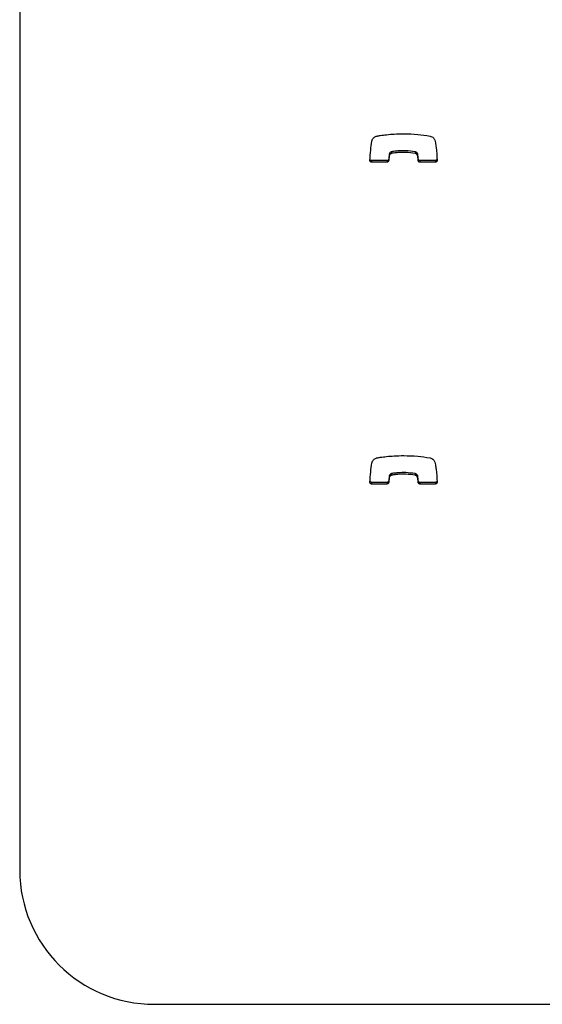
# Model space of a CAD drawing. Units: metres. Extents: x 1697.9 to 1708.1, y 1335.8 to 1359.4.
# Drawn here: x 1702.5 to 1702.6, y 1335.8 to 1336 of the extents above; entities that cross this region are included whole.
import ezdxf

# ---------------------------------------------------------------- set-up
doc = ezdxf.new("R2010")
doc.units = ezdxf.units.M

msp = doc.modelspace()

# ---------------------------------------------------------------- linework, layer by layer
at = {"color": 7, "linetype": 'Continuous', "lineweight": 25}
for p, q in [((1702.467070034601, 1336.067734771735), (1702.467070034601, 1335.819001605398)), ((1702.535649069755, 1335.951821192156), (1702.535649069755, 1335.951519561715)), ((1702.53605707919, 1335.952247298606), (1702.53605707919, 1335.951945668165)), ((1702.5360954361, 1335.952257315447), (1702.5360954361, 1335.951955685006)), ((1702.540482878887, 1335.952254193549), (1702.540482878887, 1335.951952563108)), ((1702.540877956166, 1335.951907933019), (1702.540877956166, 1335.951606302579)), ((1702.532377824672, 1335.950628798169), (1702.532377824672, 1335.950327167728)), ((1702.535231205104, 1335.950628798169), (1702.532377824672, 1335.950628798169)), ((1702.535231205104, 1335.950327167728), (1702.532377824672, 1335.950327167728)), ((1702.535231205104, 1335.950628798169), (1702.535231205104, 1335.950327167728)), ((1702.535543186763, 1335.950912631551), (1702.535543186763, 1335.95061100111)), ((1702.541027547801, 1335.950915417856), (1702.541027547801, 1335.950613787415)), ((1702.541341918595, 1335.950628798169), (1702.541341918595, 1335.950327167728)), ((1702.544202170866, 1335.950628798169), (1702.541341918595, 1335.950628798169)), ((1702.544202170866, 1335.950327167728), (1702.541341918595, 1335.950327167728)), ((1702.544202170866, 1335.950628798169), (1702.544202170866, 1335.950327167728)), ((1702.532377824672, 1335.890932838248), (1702.532377824672, 1335.890631207807)), ((1702.535231205104, 1335.890932838248), (1702.532377824672, 1335.890932838248)), ((1702.535231205104, 1335.890932838248), (1702.535231205104, 1335.890631207807)), ((1702.535543186763, 1335.89121667163), (1702.535543186763, 1335.890915041189)), ((1702.535649069755, 1335.892125232235), (1702.535649069755, 1335.891823601794)), ((1702.53605707919, 1335.892551338685), (1702.53605707919, 1335.892249708244)), ((1702.5360954361, 1335.892561355526), (1702.5360954361, 1335.892259725086)), ((1702.540482878887, 1335.892558233628), (1702.540482878887, 1335.892256603187)), ((1702.540877956166, 1335.892211973098), (1702.540877956166, 1335.891910342658)), ((1702.541027547801, 1335.891219457935), (1702.541027547801, 1335.890917827494)), ((1702.541341918595, 1335.890932838248), (1702.541341918595, 1335.890631207807)), ((1702.544202170866, 1335.890932838248), (1702.541341918595, 1335.890932838248)), ((1702.544202170866, 1335.890932838248), (1702.544202170866, 1335.890631207807)), ((1702.535231205104, 1335.890631207807), (1702.532377824672, 1335.890631207807)), ((1702.544202170866, 1335.890631207807), (1702.541341918595, 1335.890631207807)), ((1702.4920700346, 1335.794128288764), (1703.937070034601, 1335.794128288764))]:
    msp.add_line(p, q, dxfattribs=at)
msp.add_arc((1702.492008651712, 1335.819066915851), 0.02493870262975513, 180.1500486099948, 270.1410251382057, dxfattribs=at)
for points, knots in [([(1702.532417141674, 1335.954209090821), (1702.532449761425, 1335.954331816067), (1702.532511597298, 1335.954564461086), (1702.532738129582, 1335.954829071785), (1702.532986624588, 1335.955010808149), (1702.533202064086, 1335.955118504276), (1702.533333306472, 1335.955161189547), (1702.533375632688, 1335.955174955724)], [0, 0, 0, 0, 0.2635177452308474, 0.4995393620262612, 0.7114581631575922, 0.9069440549039045, 0.9999999999999999, 0.9999999999999999, 0.9999999999999999, 0.9999999999999999]), ([(1702.533375632688, 1335.955174955724), (1702.533376670462, 1335.955175242742), (1702.533378430928, 1335.955175729636), (1702.533380253808, 1335.955175712532), (1702.533381002122, 1335.95517570551)], [0, 0, 0, 0, 0.58948766067742, 1, 1, 1, 1]), ([(1702.533381002122, 1335.95517570551), (1702.533584352243, 1335.95521190426), (1702.534167941346, 1335.955315790088), (1702.535233807627, 1335.955444798426), (1702.536679818161, 1335.955567355405), (1702.537744317421, 1335.955584646628), (1702.538328322967, 1335.955594132938)], [0, 0, 0, 0, 0.1246495610694679, 0.3577284593875033, 0.6476370101077634, 1, 1, 1, 1]), ([(1702.538328322967, 1335.955594132938), (1702.539206366239, 1335.955575816415), (1702.540843830567, 1335.9555416579), (1702.542461910178, 1335.955291652627), (1702.543212341015, 1335.95517570551)], [0, 0, 0, 0, 0.5362213129786598, 1, 1, 1, 1]), ([(1702.543212341015, 1335.95517570551), (1702.543332738216, 1335.955138280469), (1702.543565575796, 1335.955065903737), (1702.543824467136, 1335.954854939207), (1702.544002920936, 1335.954631784887), (1702.544065150962, 1335.954476662359), (1702.544095188955, 1335.954401785813)], [0, 0, 0, 0, 0.3058359264099994, 0.5914597356884512, 0.802800508426825, 1, 1, 1, 1]), ([(1702.532062518307, 1335.950658313066), (1702.532106432404, 1335.951289007603), (1702.53218909164, 1335.952476160058), (1702.532344361511, 1335.953656041207), (1702.532417141674, 1335.954209090821)], [0, 0, 0, 0, 0.5312666746556429, 1, 1, 1, 1]), ([(1702.544095188955, 1335.954401785813), (1702.544134444955, 1335.954235760531), (1702.544238030667, 1335.953797665793), (1702.544418609265, 1335.9525486767), (1702.544475468882, 1335.951459969213), (1702.544517746986, 1335.950650458152)], [0, 0, 0, 0, 0.135316364852235, 0.3570624103599538, 0.9999999999999999, 0.9999999999999999, 0.9999999999999999, 0.9999999999999999]), ([(1702.535649069755, 1335.951821192156), (1702.535625917211, 1335.951647210618), (1702.535585689658, 1335.951344917639), (1702.535555851769, 1335.951041444095), (1702.535543186763, 1335.950912631551)], [0, 0, 0, 0, 0.5755394596357775, 1, 1, 1, 1]), ([(1702.535649069755, 1335.951519561715), (1702.535625917211, 1335.951345580177), (1702.535585689658, 1335.951043287198), (1702.535555851769, 1335.950739813654), (1702.535543186763, 1335.95061100111)], [0, 0, 0, 0, 0.5755394596357768, 1, 1, 1, 1]), ([(1702.53605707919, 1335.952247298606), (1702.536021068311, 1335.952233319382), (1702.535931297796, 1335.952198470967), (1702.535807870616, 1335.952114227925), (1702.535693421783, 1335.951985854634), (1702.535664399435, 1335.95187810552), (1702.535649069755, 1335.951821192156)], [0, 0, 0, 0, 0.1865596893841194, 0.4650694405641416, 0.7174482770714022, 1, 1, 1, 1]), ([(1702.53605707919, 1335.951945668165), (1702.536021068311, 1335.951931688942), (1702.535931297796, 1335.951896840526), (1702.535807870616, 1335.951812597484), (1702.535693421783, 1335.951684224193), (1702.535664399435, 1335.951576475079), (1702.535649069755, 1335.951519561715)], [0, 0, 0, 0, 0.1865596893841052, 0.465069440563906, 0.717448277071423, 1, 1, 1, 1]), ([(1702.5360954361, 1335.952257315447), (1702.536088191904, 1335.952255784492), (1702.536075244712, 1335.952253048292), (1702.536062633981, 1335.952249056789), (1702.53605707919, 1335.952247298606)], [0, 0, 0, 0, 0.5595187270738403, 1, 1, 1, 1]), ([(1702.5360954361, 1335.951955685006), (1702.536088191904, 1335.951954154051), (1702.536075244712, 1335.951951417851), (1702.536062633981, 1335.951947426348), (1702.53605707919, 1335.951945668165)], [0, 0, 0, 0, 0.5595187270738421, 1, 1, 1, 1]), ([(1702.540482878887, 1335.952254193549), (1702.539891140543, 1335.95233274427), (1702.538818028066, 1335.952475195337), (1702.537470091999, 1335.952429509189), (1702.536600949345, 1335.952343528805), (1702.536218244204, 1335.952278259902), (1702.5360954361, 1335.952257315447)], [0, 0, 0, 0, 0.4056866022559439, 0.7357092185055721, 0.9151904530214497, 1, 1, 1, 1]), ([(1702.540482878887, 1335.951952563108), (1702.539891140543, 1335.952031113829), (1702.538818028066, 1335.952173564896), (1702.537470091999, 1335.952127878749), (1702.536600949345, 1335.952041898365), (1702.536218244204, 1335.951976629461), (1702.5360954361, 1335.951955685006)], [0, 0, 0, 0, 0.4056866022559422, 0.735709218505568, 0.9151904530214501, 1, 1, 1, 1]), ([(1702.540877956166, 1335.951907933019), (1702.540859821382, 1335.951950662441), (1702.540821977386, 1335.952039830968), (1702.540723893313, 1335.952140948318), (1702.540609157535, 1335.952217402989), (1702.540525753813, 1335.952241702185), (1702.540482878887, 1335.952254193549)], [0, 0, 0, 0, 0.2529403770262537, 0.5278405367657552, 0.7572793977931659, 1, 1, 1, 1]), ([(1702.540877956166, 1335.951606302579), (1702.540859821382, 1335.951649032), (1702.540821977386, 1335.951738200528), (1702.540723893313, 1335.951839317877), (1702.540609157535, 1335.951915772549), (1702.540525753813, 1335.951940071745), (1702.540482878887, 1335.951952563108)], [0, 0, 0, 0, 0.252940377026233, 0.5278405367660096, 0.757279397793185, 0.9999999999999999, 0.9999999999999999, 0.9999999999999999, 0.9999999999999999]), ([(1702.541027547801, 1335.950915417856), (1702.541003853372, 1335.951166901364), (1702.540972383814, 1335.951500907073), (1702.540896664102, 1335.95182729334), (1702.540877956166, 1335.951907933019)], [0, 0, 0, 0, 0.7529317646089485, 1, 1, 1, 1]), ([(1702.541027547801, 1335.950613787415), (1702.541003853372, 1335.950865270923), (1702.540972383814, 1335.951199276632), (1702.540896664102, 1335.951525662899), (1702.540877956166, 1335.951606302579)], [0, 0, 0, 0, 0.7529317646089487, 1, 1, 1, 1]), ([(1702.532377824672, 1335.950327167728), (1702.532329061233, 1335.950333659527), (1702.532233293024, 1335.950346408997), (1702.5321287755, 1335.950435771687), (1702.532068132695, 1335.950544182428), (1702.532064413543, 1335.950619786254), (1702.532062518307, 1335.950658313066)], [0, 0, 0, 0, 0.2840818525477598, 0.5579181958894591, 0.7747203618985707, 1, 1, 1, 1]), ([(1702.532377824672, 1335.950628798169), (1702.532329336926, 1335.950635362559), (1702.532234110162, 1335.950648254592), (1702.532126281822, 1335.950736349006), (1702.532092441795, 1335.950812162233), (1702.532077590366, 1335.950845434512)], [0, 0, 0, 0, 0.3679377954176897, 0.7226057883597862, 1, 1, 1, 1]), ([(1702.535543186763, 1335.950912631551), (1702.535533806385, 1335.95086967117), (1702.535515321593, 1335.950785014278), (1702.535431876064, 1335.950694070818), (1702.535334051856, 1335.95063920437), (1702.535265835618, 1335.95063230214), (1702.535231205104, 1335.950628798169)], [0, 0, 0, 0, 0.2832134664388495, 0.5580949505514375, 0.7756633993156711, 1, 1, 1, 1]), ([(1702.535543186763, 1335.95061100111), (1702.535533806385, 1335.950568040729), (1702.535515321593, 1335.950483383837), (1702.535431876064, 1335.950392440378), (1702.535334051856, 1335.950337573929), (1702.535265835618, 1335.950330671699), (1702.535231205104, 1335.950327167728)], [0, 0, 0, 0, 0.2832134664388875, 0.5580949505511505, 0.7756633993156409, 0.9999999999999999, 0.9999999999999999, 0.9999999999999999, 0.9999999999999999]), ([(1702.541341918595, 1335.950628798169), (1702.541297578449, 1335.950634185366), (1702.541210220469, 1335.950644799104), (1702.541110567464, 1335.950720018312), (1702.541046410835, 1335.950813198009), (1702.541033900973, 1335.950880989661), (1702.541027547801, 1335.950915417856)], [0, 0, 0, 0, 0.2833557338358945, 0.5582612331375082, 0.7756616342502322, 0.9999999999999999, 0.9999999999999999, 0.9999999999999999, 0.9999999999999999]), ([(1702.541341918595, 1335.950327167728), (1702.541297578449, 1335.950332554925), (1702.541210220469, 1335.950343168663), (1702.541110567464, 1335.950418387871), (1702.541046410835, 1335.950511567568), (1702.541033900973, 1335.95057935922), (1702.541027547801, 1335.950613787415)], [0, 0, 0, 0, 0.2833557338360443, 0.5582612331374304, 0.7756616342501922, 1, 1, 1, 1]), ([(1702.544517746986, 1335.950952088592), (1702.54451282784, 1335.950904247975), (1702.544503155382, 1335.950810179557), (1702.544418872865, 1335.950704614286), (1702.544314533804, 1335.950640416329), (1702.544240072714, 1335.950632717163), (1702.544202170866, 1335.950628798169)], [0, 0, 0, 0, 0.2837008920749222, 0.5578375759803392, 0.774932480525879, 1, 1, 1, 1]), ([(1702.544517746986, 1335.950650458152), (1702.54451282784, 1335.950602617534), (1702.544503155382, 1335.950508549116), (1702.544418872865, 1335.950402983846), (1702.544314533804, 1335.950338785888), (1702.544240072714, 1335.950331086722), (1702.544202170866, 1335.950327167728)], [0, 0, 0, 0, 0.2837008920749224, 0.5578375759803382, 0.7749324805258789, 1, 1, 1, 1]), ([(1702.532417141674, 1335.8945131309), (1702.532449761425, 1335.894635856146), (1702.532511597298, 1335.894868501166), (1702.532738129582, 1335.895133111864), (1702.532986624588, 1335.895314848228), (1702.533202064086, 1335.895422544356), (1702.533333306472, 1335.895465229626), (1702.533375632688, 1335.895478995803)], [0, 0, 0, 0, 0.2635177452308474, 0.4995393620262611, 0.711458163157592, 0.9069440549039045, 1, 1, 1, 1]), ([(1702.533375632688, 1335.895478995803), (1702.533376670462, 1335.895479282821), (1702.533378430928, 1335.895479769715), (1702.533380253808, 1335.895479752611), (1702.533381002122, 1335.895479745589)], [0, 0, 0, 0, 0.5894876606774211, 1, 1, 1, 1]), ([(1702.533381002122, 1335.895479745589), (1702.533584352243, 1335.895515944339), (1702.534167941346, 1335.895619830167), (1702.535233807627, 1335.895748838505), (1702.536679818161, 1335.895871395484), (1702.537744317421, 1335.895888686707), (1702.538328322967, 1335.895898173018)], [0, 0, 0, 0, 0.1246495610694679, 0.3577284593875033, 0.6476370101077634, 1, 1, 1, 1]), ([(1702.538328322967, 1335.895898173018), (1702.539206366239, 1335.895879856494), (1702.540843830567, 1335.895845697979), (1702.542461910178, 1335.895595692707), (1702.543212341015, 1335.895479745589)], [0, 0, 0, 0, 0.5362213129786598, 1, 1, 1, 1]), ([(1702.543212341015, 1335.895479745589), (1702.543332738216, 1335.895442320548), (1702.543565575796, 1335.895369943816), (1702.543824467136, 1335.895158979286), (1702.544002920936, 1335.894935824966), (1702.544065150962, 1335.894780702438), (1702.544095188955, 1335.894705825892)], [0, 0, 0, 0, 0.3058359264099993, 0.591459735688451, 0.8028005084268255, 1, 1, 1, 1]), ([(1702.544095188955, 1335.894705825892), (1702.544134444955, 1335.89453980061), (1702.544238030667, 1335.894101705872), (1702.544418609265, 1335.892852716779), (1702.544475468882, 1335.891764009292), (1702.544517746986, 1335.890954498231)], [0, 0, 0, 0, 0.1353163648522352, 0.3570624103600116, 0.9999999999999999, 0.9999999999999999, 0.9999999999999999, 0.9999999999999999]), ([(1702.532062518307, 1335.890962353145), (1702.532106432404, 1335.891593047682), (1702.53218909164, 1335.892780200138), (1702.532344361511, 1335.893960081286), (1702.532417141674, 1335.8945131309)], [0, 0, 0, 0, 0.5312666746556428, 1, 1, 1, 1]), ([(1702.540482878887, 1335.892558233628), (1702.539891140543, 1335.892636784349), (1702.538818028066, 1335.892779235416), (1702.537470091999, 1335.892733549269), (1702.536600949345, 1335.892647568885), (1702.536218244204, 1335.892582299981), (1702.5360954361, 1335.892561355526)], [0, 0, 0, 0, 0.4056866022559438, 0.7357092185055721, 0.9151904530214497, 1, 1, 1, 1]), ([(1702.532377824672, 1335.890631207807), (1702.532329061233, 1335.890637699606), (1702.532233293024, 1335.890650449076), (1702.5321287755, 1335.890739811767), (1702.532068132695, 1335.890848222507), (1702.532064413543, 1335.890923826333), (1702.532062518307, 1335.890962353145)], [0, 0, 0, 0, 0.2840818525477458, 0.5579181958894325, 0.7747203618981515, 1, 1, 1, 1]), ([(1702.532377824672, 1335.890932838248), (1702.532329336926, 1335.890939402638), (1702.532234110162, 1335.890952294671), (1702.532126281822, 1335.891040389086), (1702.532092441795, 1335.891116202312), (1702.532077590366, 1335.891149474591)], [0, 0, 0, 0, 0.3679377954176414, 0.722605788359691, 0.9999999999999999, 0.9999999999999999, 0.9999999999999999, 0.9999999999999999]), ([(1702.535543186763, 1335.89121667163), (1702.535533806385, 1335.891173711249), (1702.535515321593, 1335.891089054357), (1702.535431876064, 1335.890998110898), (1702.535334051856, 1335.890943244449), (1702.535265835618, 1335.890936342219), (1702.535231205104, 1335.890932838248)], [0, 0, 0, 0, 0.2832134664388506, 0.5580949505514385, 0.7756633993156711, 1, 1, 1, 1]), ([(1702.535543186763, 1335.890915041189), (1702.535533806385, 1335.890872080808), (1702.535515321593, 1335.890787423916), (1702.535431876064, 1335.890696480457), (1702.535334051856, 1335.890641614008), (1702.535265835618, 1335.890634711779), (1702.535231205104, 1335.890631207807)], [0, 0, 0, 0, 0.28321346643885, 0.5580949505514381, 0.775663399315671, 0.9999999999999999, 0.9999999999999999, 0.9999999999999999, 0.9999999999999999]), ([(1702.535649069755, 1335.892125232235), (1702.535625917211, 1335.891951250697), (1702.535585689658, 1335.891648957718), (1702.535555851769, 1335.891345484174), (1702.535543186763, 1335.89121667163)], [0, 0, 0, 0, 0.5755394596357772, 0.9999999999999999, 0.9999999999999999, 0.9999999999999999, 0.9999999999999999]), ([(1702.535649069755, 1335.891823601794), (1702.535625917211, 1335.891649620256), (1702.535585689658, 1335.891347327277), (1702.535555851769, 1335.891043853733), (1702.535543186763, 1335.890915041189)], [0, 0, 0, 0, 0.5755394596357775, 1, 1, 1, 1]), ([(1702.53605707919, 1335.892551338685), (1702.536021068311, 1335.892537359462), (1702.535931297796, 1335.892502511046), (1702.535807870616, 1335.892418268004), (1702.535693421783, 1335.892289894713), (1702.535664399435, 1335.892182145599), (1702.535649069755, 1335.892125232235)], [0, 0, 0, 0, 0.186559689384119, 0.4650694405641411, 0.7174482770714027, 1, 1, 1, 1]), ([(1702.53605707919, 1335.892249708244), (1702.536021068311, 1335.892235729021), (1702.535931297796, 1335.892200880605), (1702.535807870616, 1335.892116637563), (1702.535693421783, 1335.891988264272), (1702.535664399435, 1335.891880515159), (1702.535649069755, 1335.891823601794)], [0, 0, 0, 0, 0.1865596893841056, 0.4650694405639063, 0.7174482770714236, 1, 1, 1, 1]), ([(1702.5360954361, 1335.892561355526), (1702.536088191904, 1335.892559824571), (1702.536075244712, 1335.892557088371), (1702.536062633981, 1335.892553096868), (1702.53605707919, 1335.892551338685)], [0, 0, 0, 0, 0.5595187270738377, 1, 1, 1, 1]), ([(1702.5360954361, 1335.892259725086), (1702.536088191904, 1335.89225819413), (1702.536075244712, 1335.892255457931), (1702.536062633981, 1335.892251466427), (1702.53605707919, 1335.892249708244)], [0, 0, 0, 0, 0.5595187270738389, 0.9999999999999999, 0.9999999999999999, 0.9999999999999999, 0.9999999999999999]), ([(1702.540482878887, 1335.892256603187), (1702.539891140543, 1335.892335153908), (1702.538818028066, 1335.892477604976), (1702.537470091999, 1335.892431918828), (1702.536600949345, 1335.892345938444), (1702.536218244204, 1335.89228066954), (1702.5360954361, 1335.892259725086)], [0, 0, 0, 0, 0.4056866022559422, 0.7357092185055679, 0.9151904530214501, 1, 1, 1, 1]), ([(1702.540877956166, 1335.892211973098), (1702.540859821382, 1335.89225470252), (1702.540821977386, 1335.892343871048), (1702.540723893313, 1335.892444988397), (1702.540609157535, 1335.892521443069), (1702.540525753813, 1335.892545742264), (1702.540482878887, 1335.892558233628)], [0, 0, 0, 0, 0.2529403770262526, 0.5278405367657543, 0.7572793977931658, 1, 1, 1, 1]), ([(1702.540877956166, 1335.891910342658), (1702.540859821382, 1335.891953072079), (1702.540821977386, 1335.892042240607), (1702.540723893313, 1335.892143357956), (1702.540609157535, 1335.892219812628), (1702.540525753813, 1335.892244111824), (1702.540482878887, 1335.892256603187)], [0, 0, 0, 0, 0.252940377026253, 0.5278405367657546, 0.7572793977931658, 1, 1, 1, 1]), ([(1702.541027547801, 1335.891219457935), (1702.541003853372, 1335.891470941443), (1702.540972383814, 1335.891804947152), (1702.540896664102, 1335.892131333419), (1702.540877956166, 1335.892211973098)], [0, 0, 0, 0, 0.7529317646089487, 1, 1, 1, 1]), ([(1702.541027547801, 1335.890917827494), (1702.541003853372, 1335.891169311002), (1702.540972383814, 1335.891503316711), (1702.540896664102, 1335.891829702979), (1702.540877956166, 1335.891910342658)], [0, 0, 0, 0, 0.7529317646089486, 1, 1, 1, 1]), ([(1702.541341918595, 1335.890932838248), (1702.541297578449, 1335.890938225445), (1702.541210220469, 1335.890948839183), (1702.541110567464, 1335.891024058391), (1702.541046410835, 1335.891117238088), (1702.541033900973, 1335.89118502974), (1702.541027547801, 1335.891219457935)], [0, 0, 0, 0, 0.2833557338358948, 0.5582612331375092, 0.7756616342502322, 1, 1, 1, 1]), ([(1702.541341918595, 1335.890631207807), (1702.541297578449, 1335.890636595004), (1702.541210220469, 1335.890647208742), (1702.541110567464, 1335.89072242795), (1702.541046410835, 1335.890815607647), (1702.541033900973, 1335.890883399299), (1702.541027547801, 1335.890917827494)], [0, 0, 0, 0, 0.2833557338360444, 0.5582612331374297, 0.7756616342501921, 1, 1, 1, 1]), ([(1702.544517746986, 1335.891256128672), (1702.54451282784, 1335.891208288054), (1702.544503155382, 1335.891114219636), (1702.544418872865, 1335.891008654366), (1702.544314533804, 1335.890944456408), (1702.544240072714, 1335.890936757242), (1702.544202170866, 1335.890932838248)], [0, 0, 0, 0, 0.2837008920749217, 0.5578375759803388, 0.7749324805258787, 1, 1, 1, 1]), ([(1702.544517746986, 1335.890954498231), (1702.54451282784, 1335.890906657613), (1702.544503155382, 1335.890812589195), (1702.544418872865, 1335.890707023925), (1702.544314533804, 1335.890642825967), (1702.544240072714, 1335.890635126801), (1702.544202170866, 1335.890631207807)], [0, 0, 0, 0, 0.2837008920749222, 0.5578375759803392, 0.774932480525879, 1, 1, 1, 1])]:
    msp.add_open_spline(points, degree=3, knots=knots, dxfattribs=at)

doc.saveas('drawing.dxf')
